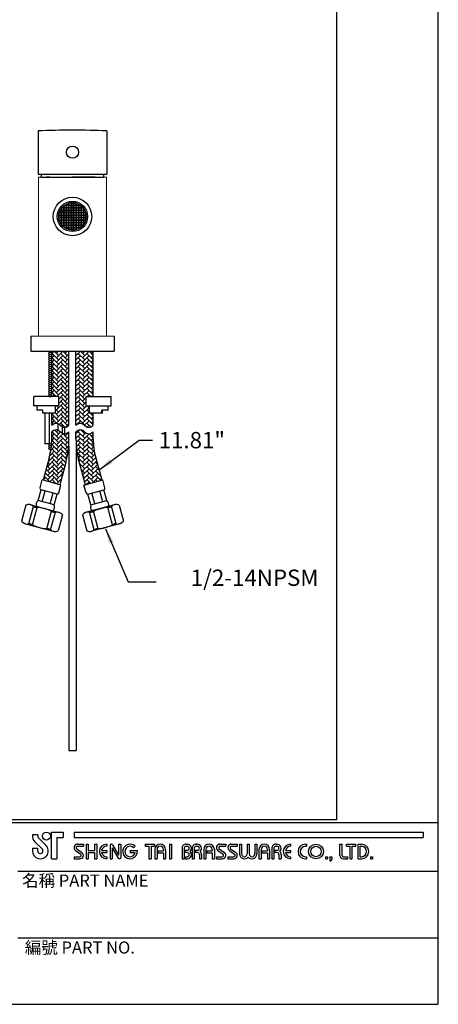
# Model space of a CAD drawing. Units: millimetres. Extents: x 875 to 2167, y 1161 to 1900.
# Drawn here: x 2090 to 2159, y 1323 to 1485 of the extents above; entities that cross this region are included whole.
import ezdxf

# ---------------------------------------------------------------- set-up
doc = ezdxf.new("R2010")
doc.units = ezdxf.units.MM
for name, color, linetype in [('A1', 2, 'Continuous'), ('A5', 136, 'Continuous'), ('DIM', 6, 'Continuous')]:
    doc.layers.add(name, color=color, linetype=linetype)
doc.layers.add('圖紙邊界', color=1, linetype='Continuous', plot=False)
doc.styles.add('CHINA', font='simplex.shx', dxfattribs={"bigfont": 'chineset.shx'})
doc.styles.add('勝泰-2.7', font='simplex.shx', dxfattribs={"height": 2.7, "bigfont": 'chineset.shx'})
doc.dimstyles.new('正常', dxfattribs={"dimtxt": 2.7, "dimasz": 2.5, "dimexe": 1.25, "dimexo": 0.625, "dimgap": 1, "dimtad": 1, "dimdsep": 46, "dimtxsty": '勝泰-2.7', "dimcen": 2.5, "dimadec": 1, "dimazin": 0, "dimtfac": 1, "dimtmove": 0, "dimatfit": 3, "dimfxl": 0, "dimarcsym": 0})

msp = doc.modelspace()

# ---------------------------------------------------------------- hatches: boundary and pattern name
h = msp.add_hatch()
h.set_pattern_fill('AR-HBONE', color=256, scale=0.005, style=0)
h.set_pattern_definition([(45, (2141.7475, 2237.49046), (7e-17, 0.7184205), [1.524, -0.508]), (135, (2142.1067, 2237.84967), (7e-17, 0.7184205), [1.524, -0.508])])
edge = h.paths.add_edge_path()
edge.add_line((2101.838, 1430.343), (2098.992, 1430.343))
edge.add_line((2098.992, 1430.343), (2098.992, 1418.115))
edge.add_spline(control_points=[(2098.992, 1418.115), (2099.192, 1418.311), (2100.017, 1418.805), (2100.838, 1417.414), (2101.622, 1417.945), (2101.838, 1418.115)], knot_values=[0, 0, 0, 0, 1.1200258, 3.1357851, 4.2376065, 4.2376065, 4.2376065, 4.2376065], degree=3, periodic=0)
edge.add_line((2101.838, 1418.115), (2101.838, 1420.093))
edge.add_line((2101.838, 1420.093), (2101.19, 1420.093))
edge.add_spline(control_points=[(2101.19, 1420.093), (2101.19, 1421.343)], knot_values=[0.4444444, 0.4444444, 1, 1], degree=1, periodic=0)
edge.add_line((2101.19, 1421.343), (2100.69, 1421.343))
edge.add_line((2100.69, 1421.343), (2100.69, 1422.843))
edge.add_line((2100.69, 1422.843), (2101.838, 1422.843))
edge.add_line((2101.838, 1422.843), (2101.838, 1430.343))
edge = h.paths.add_edge_path()
edge.add_line((2101.838, 1415.876), (2101.838, 1417.052))
edge.add_spline(control_points=[(2101.838, 1417.052), (2101.622, 1416.882), (2100.838, 1416.35), (2100.017, 1417.742), (2099.192, 1417.248), (2098.992, 1417.052)], knot_values=[0, 0, 0, 0, 1.1018214, 3.1175807, 4.2376065, 4.2376065, 4.2376065, 4.2376065], degree=3, periodic=0)
edge.add_line((2098.992, 1417.052), (2098.992, 1415.876))
edge.add_arc((2113.992, 1415.876), 15, 180, 195)
edge.add_line((2099.503, 1411.994), (2100.492, 1408.303))
edge.add_line((2100.492, 1408.303), (2103.241, 1409.04))
edge.add_line((2103.241, 1409.04), (2102.252, 1412.731))
edge.add_arc((2113.992, 1415.876), 12.154, 180, 195, ccw=False)
edge = h.paths.add_edge_path()
edge.add_line((2096.14, 1421.343), (2095.64, 1421.343))
edge.add_spline(control_points=[(2095.64, 1421.343), (2095.64, 1420.093)], knot_values=[0, 0, 0.5555556, 0.5555556], degree=1, periodic=0)
edge.add_line((2095.64, 1420.093), (2094.992, 1420.093))
edge.add_line((2094.992, 1420.093), (2094.992, 1418.115))
edge.add_spline(control_points=[(2094.992, 1418.115), (2095.192, 1418.311), (2096.017, 1418.805), (2096.838, 1417.414), (2097.622, 1417.945), (2097.838, 1418.115)], knot_values=[0, 0, 0, 0, 1.1200258, 3.1357851, 4.2376065, 4.2376065, 4.2376065, 4.2376065], degree=3, periodic=0)
edge.add_line((2097.838, 1418.115), (2097.838, 1430.343))
edge.add_line((2097.838, 1430.343), (2094.992, 1430.343))
edge.add_line((2094.992, 1430.343), (2094.992, 1422.843))
edge.add_line((2094.992, 1422.843), (2096.14, 1422.843))
edge.add_line((2096.14, 1422.843), (2096.14, 1421.343))
edge = h.paths.add_edge_path()
edge.add_line((2094.578, 1412.731), (2093.589, 1409.04))
edge.add_line((2093.589, 1409.04), (2096.338, 1408.303))
edge.add_line((2096.338, 1408.303), (2097.327, 1411.994))
edge.add_arc((2082.838, 1415.876), 15, 345, 360)
edge.add_line((2097.838, 1415.876), (2097.838, 1417.052))
edge.add_spline(control_points=[(2097.838, 1417.052), (2097.622, 1416.882), (2096.838, 1416.35), (2096.017, 1417.742), (2095.192, 1417.248), (2094.992, 1417.052)], knot_values=[0, 0, 0, 0, 1.1018214, 3.1175807, 4.2376065, 4.2376065, 4.2376065, 4.2376065], degree=3, periodic=0)
edge.add_line((2094.992, 1417.052), (2094.992, 1415.876))
edge.add_arc((2082.838, 1415.876), 12.154, -15, 0, ccw=False)
at = {"layer": 'A1', "ltscale": 10}
h = msp.add_hatch(color=256, dxfattribs=at)
h.paths.add_polyline_path([(2098.231, 1452.409), (2098.599, 1452.409), (2098.599, 1452.778), (2098.231, 1452.778)])
h.paths.add_polyline_path([(2099.458, 1452.409), (2099.826, 1452.409), (2099.826, 1452.778), (2099.458, 1452.778)])
h.paths.add_polyline_path([(2098.231, 1453.637), (2098.599, 1453.637), (2098.599, 1454.005), (2098.231, 1454.005)])
h.paths.add_polyline_path([(2097.004, 1452.409), (2097.372, 1452.409), (2097.372, 1452.778), (2097.004, 1452.778)])
h.paths.add_polyline_path([(2098.231, 1451.182), (2098.599, 1451.182), (2098.599, 1451.55), (2098.231, 1451.55)])

# ---------------------------------------------------------------- linework, layer by layer
at = {"layer": 'A1'}
for p, q in [((2092.728, 1466.716), (2092.728, 1459.593)), ((2104.103, 1466.716), (2104.103, 1459.593)), ((2092.728, 1459.593), (2104.103, 1459.593)), ((2094.992, 1422.843), (2094.992, 1430.343)), ((2097.838, 1418.115), (2097.838, 1430.343)), ((2098.992, 1418.115), (2098.992, 1430.343)), ((2094.475, 1426.668), (2094.64, 1426.833)), ((2094.64, 1426.503), (2094.475, 1426.668)), ((2094.475, 1426.338), (2094.64, 1426.503)), ((2094.64, 1426.173), (2094.475, 1426.338)), ((2094.475, 1426.008), (2094.64, 1426.173)), ((2094.64, 1425.843), (2094.475, 1426.008)), ((2094.475, 1425.678), (2094.64, 1425.843)), ((2094.64, 1426.503), (2094.992, 1426.503)), ((2094.64, 1426.173), (2094.992, 1426.173)), ((2094.64, 1425.843), (2094.992, 1425.843)), ((2094.64, 1425.513), (2094.475, 1425.678)), ((2094.475, 1425.348), (2094.64, 1425.513)), ((2094.64, 1425.183), (2094.475, 1425.348)), ((2094.475, 1425.018), (2094.64, 1425.183)), ((2094.64, 1424.853), (2094.475, 1425.018)), ((2094.475, 1424.688), (2094.64, 1424.853)), ((2094.64, 1424.523), (2094.475, 1424.688)), ((2094.475, 1424.358), (2094.64, 1424.523)), ((2094.64, 1424.193), (2094.475, 1424.358)), ((2094.64, 1425.513), (2094.992, 1425.513)), ((2094.64, 1425.183), (2094.992, 1425.183)), ((2094.64, 1424.853), (2094.992, 1424.853)), ((2094.64, 1424.523), (2094.992, 1424.523)), ((2092.04, 1421.343), (2092.04, 1422.843)), ((2096.14, 1422.843), (2092.04, 1422.843)), ((2094.475, 1424.028), (2094.64, 1424.193)), ((2094.64, 1423.863), (2094.475, 1424.028)), ((2094.475, 1423.698), (2094.64, 1423.863)), ((2094.64, 1423.533), (2094.475, 1423.698)), ((2094.475, 1423.368), (2094.64, 1423.533)), ((2094.64, 1423.203), (2094.475, 1423.368)), ((2094.475, 1423.038), (2094.64, 1423.203)), ((2094.64, 1422.873), (2094.475, 1423.038)), ((2094.61, 1422.843), (2094.64, 1422.873)), ((2094.64, 1424.193), (2094.992, 1424.193)), ((2094.64, 1423.863), (2094.992, 1423.863)), ((2094.64, 1423.533), (2094.992, 1423.533)), ((2094.64, 1423.203), (2094.992, 1423.203)), ((2094.64, 1422.873), (2094.992, 1422.873)), ((2096.14, 1421.343), (2096.14, 1422.843)), ((2100.69, 1421.343), (2100.69, 1422.843)), ((2100.69, 1422.843), (2104.79, 1422.843)), ((2104.79, 1421.343), (2104.79, 1422.843)), ((2096.14, 1421.343), (2092.04, 1421.343)), ((2100.69, 1421.343), (2104.79, 1421.343)), ((2093.548, 1420.593), (2092.54, 1420.593)), ((2095.64, 1420.093), (2093.475, 1420.093)), ((2093.548, 1420.093), (2093.548, 1420.593)), ((2093.825, 1420.093), (2093.825, 1415.093)), ((2094.543, 1420.093), (2094.543, 1415.093)), ((2094.992, 1418.115), (2094.992, 1420.093)), ((2103.355, 1420.093), (2101.19, 1420.093)), ((2101.838, 1418.115), (2101.838, 1420.093)), ((2104.29, 1420.593), (2103.282, 1420.593)), ((2103.282, 1420.093), (2103.282, 1420.593)), ((2095.986, 1418.407), (2095.986, 1417.344)), ((2096.708, 1417.902), (2096.708, 1416.838)), ((2094.992, 1415.876), (2094.992, 1417.052)), ((2097.838, 1415.876), (2097.838, 1417.052)), ((2098.992, 1415.876), (2098.992, 1417.052)), ((2101.838, 1415.876), (2101.838, 1417.052)), ((2093.821, 1415.093), (2094.967, 1415.093)), ((2094.475, 1414.928), (2094.64, 1415.093)), ((2094.64, 1414.763), (2094.475, 1414.928)), ((2094.475, 1414.598), (2094.64, 1414.763)), ((2094.64, 1414.433), (2094.475, 1414.598)), ((2094.64, 1414.763), (2094.941, 1414.763)), ((2094.475, 1414.268), (2094.64, 1414.433)), ((2094.64, 1414.103), (2094.475, 1414.268)), ((2094.64, 1414.433), (2094.906, 1414.433)), ((2094.64, 1414.103), (2094.862, 1414.103)), ((2094.578, 1412.731), (2093.589, 1409.04)), ((2097.327, 1411.994), (2096.338, 1408.303)), ((2099.503, 1411.994), (2100.492, 1408.303)), ((2102.252, 1412.731), (2103.241, 1409.04)), ((2093.057, 1407.773), (2093.41, 1409.088)), ((2096.517, 1408.255), (2093.41, 1409.088)), ((2096.165, 1406.94), (2096.517, 1408.255)), ((2100.313, 1408.255), (2103.421, 1409.088)), ((2100.665, 1406.94), (2100.313, 1408.255)), ((2103.773, 1407.773), (2103.421, 1409.088)), ((2092.752, 1405.677), (2093.232, 1407.47)), ((2095.862, 1406.765), (2093.232, 1407.47)), ((2093.409, 1405.501), (2093.89, 1407.294)), ((2094.724, 1405.149), (2095.205, 1406.942)), ((2095.382, 1404.972), (2095.862, 1406.765)), ((2100.968, 1406.765), (2103.598, 1407.47)), ((2101.449, 1404.972), (2100.968, 1406.765)), ((2102.106, 1405.149), (2101.626, 1406.942)), ((2103.421, 1405.501), (2102.94, 1407.294)), ((2104.078, 1405.677), (2103.598, 1407.47)), ((2090.727, 1404.936), (2090.016, 1402.279)), ((2091.186, 1401.827), (2091.967, 1404.742)), ((2091.5, 1404.988), (2096.121, 1403.749)), ((2095.125, 1404.016), (2092.496, 1404.721)), ((2095.382, 1404.972), (2092.752, 1405.677)), ((2105.331, 1404.988), (2100.709, 1403.749)), ((2101.449, 1404.972), (2104.078, 1405.677)), ((2101.705, 1404.016), (2104.334, 1404.721)), ((2105.644, 1401.827), (2104.863, 1404.742)), ((2106.103, 1404.936), (2106.815, 1402.279)), ((2091.821, 1401.676), (2092.593, 1404.555)), ((2094.187, 1401.042), (2094.959, 1403.921)), ((2094.813, 1400.856), (2095.594, 1403.77)), ((2096.764, 1403.318), (2096.053, 1400.662)), ((2100.066, 1403.318), (2100.778, 1400.662)), ((2102.017, 1400.856), (2101.236, 1403.77)), ((2102.643, 1401.042), (2101.871, 1403.921)), ((2105.009, 1401.676), (2104.237, 1404.555)), ((2090.658, 1401.848), (2095.28, 1400.61)), ((2106.172, 1401.848), (2101.55, 1400.61))]:
    msp.add_line(p, q, dxfattribs=at)
at = {"layer": 'A1', "linetype": 'Continuous', "lineweight": 15}
for p, q in [((2092.79, 1432.843), (2092.79, 1459.093)), ((2092.79, 1459.093), (2104.04, 1459.093)), ((2104.04, 1432.843), (2104.04, 1459.093)), ((2105.29, 1432.843), (2091.54, 1432.843))]:
    msp.add_line(p, q, dxfattribs=at)
at = {"layer": 'A1', "linetype": 'Continuous', "ltscale": 10}
msp.add_line((2093.215, 1459.093), (2103.615, 1459.093), dxfattribs=at)
at = {"layer": 'A1', "ltscale": 10}
for p, q in [((2094.665, 1459.093), (2094.103, 1459.093)), ((2094.665, 1459.093), (2098.415, 1459.093)), ((2102.165, 1459.093), (2098.415, 1459.093)), ((2102.165, 1459.093), (2102.728, 1459.093)), ((2097.79, 1414.676), (2097.79, 1364.397)), ((2099.04, 1414.676), (2099.04, 1364.397)), ((2097.79, 1364.397), (2099.04, 1364.397))]:
    msp.add_line(p, q, dxfattribs=at)
at = {"layer": 'A1', "ltscale": 2}
for p, q in [((2091.54, 1432.843), (2091.54, 1430.343)), ((2105.29, 1432.843), (2105.29, 1430.343)), ((2091.54, 1430.343), (2105.29, 1430.343))]:
    msp.add_line(p, q, dxfattribs=at)
at = {"layer": 'A1', "ltscale": 0.2}
for p, q in [((2094.475, 1430.298), (2094.52, 1430.343)), ((2094.64, 1430.133), (2094.475, 1430.298)), ((2094.475, 1429.968), (2094.64, 1430.133)), ((2094.64, 1429.803), (2094.475, 1429.968)), ((2094.475, 1429.638), (2094.64, 1429.803)), ((2094.64, 1429.473), (2094.475, 1429.638)), ((2094.475, 1429.308), (2094.64, 1429.473)), ((2094.64, 1429.143), (2094.475, 1429.308)), ((2094.475, 1428.978), (2094.64, 1429.143)), ((2094.64, 1430.133), (2094.992, 1430.133)), ((2094.64, 1429.803), (2094.992, 1429.803)), ((2094.64, 1429.473), (2094.992, 1429.473)), ((2094.64, 1429.143), (2094.992, 1429.143)), ((2101.838, 1422.843), (2101.838, 1430.343)), ((2094.64, 1428.813), (2094.475, 1428.978)), ((2094.475, 1428.648), (2094.64, 1428.813)), ((2094.64, 1428.483), (2094.475, 1428.648)), ((2094.475, 1428.318), (2094.64, 1428.483)), ((2094.64, 1428.153), (2094.475, 1428.318)), ((2094.475, 1427.988), (2094.64, 1428.153)), ((2094.64, 1427.823), (2094.475, 1427.988)), ((2094.475, 1427.658), (2094.64, 1427.823)), ((2094.64, 1427.493), (2094.475, 1427.658)), ((2094.475, 1427.328), (2094.64, 1427.493)), ((2094.64, 1428.813), (2094.992, 1428.813)), ((2094.64, 1428.483), (2094.992, 1428.483)), ((2094.64, 1428.153), (2094.992, 1428.153)), ((2094.64, 1427.823), (2094.992, 1427.823)), ((2094.64, 1427.493), (2094.992, 1427.493)), ((2094.64, 1427.163), (2094.475, 1427.328)), ((2094.475, 1426.998), (2094.64, 1427.163)), ((2094.64, 1426.833), (2094.475, 1426.998)), ((2094.64, 1427.163), (2094.992, 1427.163)), ((2094.64, 1426.833), (2094.992, 1426.833)), ((2097.133, 1416.701), (2097.133, 1417.764))]:
    msp.add_line(p, q, dxfattribs=at)
at = {"layer": 'A1', "ltscale": 10}
for points in [[(2096.371, 1453.596), (2096.554, 1453.596), (2096.554, 1453.228), (2096.229, 1453.228)], [(2096.554, 1453.904), (2096.554, 1453.637), (2096.392, 1453.637)], [(2096.629, 1454.005), (2096.963, 1454.005), (2096.963, 1453.637), (2096.595, 1453.637), (2096.595, 1453.96)], [(2096.963, 1454.346), (2096.963, 1454.046), (2096.662, 1454.046)], [(2097.048, 1454.414), (2097.372, 1454.414), (2097.372, 1454.046), (2097.004, 1454.046), (2097.004, 1454.38)], [(2097.372, 1454.617), (2097.372, 1454.455), (2097.104, 1454.455)], [(2097.781, 1454.78), (2097.781, 1454.455), (2097.413, 1454.455), (2097.413, 1454.637)], [(2097.955, 1454.823), (2098.19, 1454.823), (2098.19, 1454.455), (2097.822, 1454.455), (2097.822, 1454.791)], [(2098.875, 1454.823), (2098.64, 1454.823), (2098.64, 1454.455), (2099.008, 1454.455), (2099.008, 1454.791)], [(2099.049, 1454.78), (2099.049, 1454.455), (2099.417, 1454.455), (2099.417, 1454.637)], [(2099.458, 1454.617), (2099.458, 1454.455), (2099.726, 1454.455)], [(2099.782, 1454.414), (2099.458, 1454.414), (2099.458, 1454.046), (2099.826, 1454.046), (2099.826, 1454.38)], [(2099.867, 1454.346), (2099.867, 1454.046), (2100.168, 1454.046)], [(2100.201, 1454.005), (2099.867, 1454.005), (2099.867, 1453.637), (2100.236, 1453.637), (2100.236, 1453.96)], [(2100.276, 1453.904), (2100.276, 1453.637), (2100.438, 1453.637)], [(2100.459, 1453.596), (2100.276, 1453.596), (2100.276, 1453.228), (2100.601, 1453.228)], [(2096.217, 1453.187), (2096.554, 1453.187), (2096.554, 1452.818), (2096.186, 1452.818), (2096.186, 1453.053)], [(2096.186, 1452.134), (2096.186, 1452.368), (2096.554, 1452.368), (2096.554, 1452), (2096.217, 1452)], [(2096.229, 1451.959), (2096.554, 1451.959), (2096.554, 1451.591), (2096.371, 1451.591)], [(2100.613, 1453.187), (2100.276, 1453.187), (2100.276, 1452.818), (2100.645, 1452.818), (2100.645, 1453.053)], [(2100.645, 1452.134), (2100.645, 1452.368), (2100.276, 1452.368), (2100.276, 1452), (2100.613, 1452)], [(2100.601, 1451.959), (2100.276, 1451.959), (2100.276, 1451.591), (2100.459, 1451.591)], [(2096.392, 1451.55), (2096.554, 1451.55), (2096.554, 1451.283)], [(2096.595, 1451.227), (2096.595, 1451.55), (2096.963, 1451.55), (2096.963, 1451.182), (2096.629, 1451.182)], [(2096.662, 1451.141), (2096.963, 1451.141), (2096.963, 1450.84)], [(2097.004, 1450.807), (2097.004, 1451.141), (2097.372, 1451.141), (2097.372, 1450.773), (2097.048, 1450.773)], [(2097.104, 1450.732), (2097.372, 1450.732), (2097.372, 1450.57)], [(2097.413, 1450.549), (2097.413, 1450.732), (2097.781, 1450.732), (2097.781, 1450.407)], [(2097.822, 1450.396), (2097.822, 1450.732), (2098.19, 1450.732), (2098.19, 1450.364), (2097.955, 1450.364)], [(2099.008, 1450.396), (2099.008, 1450.732), (2098.64, 1450.732), (2098.64, 1450.364), (2098.875, 1450.364)], [(2099.417, 1450.549), (2099.417, 1450.732), (2099.049, 1450.732), (2099.049, 1450.407)], [(2099.826, 1450.807), (2099.826, 1451.141), (2099.458, 1451.141), (2099.458, 1450.773), (2099.782, 1450.773)], [(2099.726, 1450.732), (2099.458, 1450.732), (2099.458, 1450.57)], [(2100.236, 1451.227), (2100.236, 1451.55), (2099.867, 1451.55), (2099.867, 1451.182), (2100.201, 1451.182)], [(2100.168, 1451.141), (2099.867, 1451.141), (2099.867, 1450.84)], [(2100.438, 1451.55), (2100.276, 1451.55), (2100.276, 1451.283)]]:
    msp.add_lwpolyline(points, dxfattribs=at)
for points in [[(2096.963, 1453.228), (2096.595, 1453.228), (2096.595, 1453.596), (2096.963, 1453.596)], [(2097.372, 1453.637), (2097.004, 1453.637), (2097.004, 1454.005), (2097.372, 1454.005)], [(2097.372, 1453.228), (2097.004, 1453.228), (2097.004, 1453.596), (2097.372, 1453.596)], [(2097.781, 1454.046), (2097.413, 1454.046), (2097.413, 1454.414), (2097.781, 1454.414)], [(2097.781, 1453.637), (2097.413, 1453.637), (2097.413, 1454.005), (2097.781, 1454.005)], [(2097.781, 1453.228), (2097.413, 1453.228), (2097.413, 1453.596), (2097.781, 1453.596)], [(2098.19, 1454.046), (2097.822, 1454.046), (2097.822, 1454.414), (2098.19, 1454.414)], [(2098.19, 1453.637), (2097.822, 1453.637), (2097.822, 1454.005), (2098.19, 1454.005)], [(2098.19, 1453.228), (2097.822, 1453.228), (2097.822, 1453.596), (2098.19, 1453.596)], [(2098.231, 1454.455), (2098.599, 1454.455), (2098.599, 1454.823), (2098.231, 1454.823)], [(2098.231, 1454.046), (2098.599, 1454.046), (2098.599, 1454.414), (2098.231, 1454.414)], [(2098.231, 1453.637), (2098.599, 1453.637), (2098.599, 1454.005), (2098.231, 1454.005)], [(2098.231, 1453.228), (2098.599, 1453.228), (2098.599, 1453.596), (2098.231, 1453.596)], [(2098.64, 1454.046), (2099.008, 1454.046), (2099.008, 1454.414), (2098.64, 1454.414)], [(2098.64, 1453.637), (2099.008, 1453.637), (2099.008, 1454.005), (2098.64, 1454.005)], [(2098.64, 1453.228), (2099.008, 1453.228), (2099.008, 1453.596), (2098.64, 1453.596)], [(2099.049, 1454.046), (2099.417, 1454.046), (2099.417, 1454.414), (2099.049, 1454.414)], [(2099.049, 1453.637), (2099.417, 1453.637), (2099.417, 1454.005), (2099.049, 1454.005)], [(2099.049, 1453.228), (2099.417, 1453.228), (2099.417, 1453.596), (2099.049, 1453.596)], [(2099.458, 1453.637), (2099.826, 1453.637), (2099.826, 1454.005), (2099.458, 1454.005)], [(2099.458, 1453.228), (2099.826, 1453.228), (2099.826, 1453.596), (2099.458, 1453.596)], [(2099.867, 1453.228), (2100.236, 1453.228), (2100.236, 1453.596), (2099.867, 1453.596)], [(2096.554, 1452.409), (2096.186, 1452.409), (2096.186, 1452.778), (2096.554, 1452.778)], [(2096.963, 1452.818), (2096.595, 1452.818), (2096.595, 1453.187), (2096.963, 1453.187)], [(2096.963, 1452.409), (2096.595, 1452.409), (2096.595, 1452.778), (2096.963, 1452.778)], [(2096.963, 1452), (2096.595, 1452), (2096.595, 1452.368), (2096.963, 1452.368)], [(2096.963, 1451.591), (2096.595, 1451.591), (2096.595, 1451.959), (2096.963, 1451.959)], [(2097.372, 1452.818), (2097.004, 1452.818), (2097.004, 1453.187), (2097.372, 1453.187)], [(2097.372, 1452.409), (2097.004, 1452.409), (2097.004, 1452.778), (2097.372, 1452.778)], [(2097.372, 1452), (2097.004, 1452), (2097.004, 1452.368), (2097.372, 1452.368)], [(2097.372, 1451.591), (2097.004, 1451.591), (2097.004, 1451.959), (2097.372, 1451.959)], [(2097.781, 1452.818), (2097.413, 1452.818), (2097.413, 1453.187), (2097.781, 1453.187)], [(2097.781, 1452.409), (2097.413, 1452.409), (2097.413, 1452.778), (2097.781, 1452.778)], [(2097.781, 1452), (2097.413, 1452), (2097.413, 1452.368), (2097.781, 1452.368)], [(2097.781, 1451.591), (2097.413, 1451.591), (2097.413, 1451.959), (2097.781, 1451.959)], [(2098.19, 1452.818), (2097.822, 1452.818), (2097.822, 1453.187), (2098.19, 1453.187)], [(2098.19, 1452.409), (2097.822, 1452.409), (2097.822, 1452.778), (2098.19, 1452.778)], [(2098.19, 1452), (2097.822, 1452), (2097.822, 1452.368), (2098.19, 1452.368)], [(2098.19, 1451.591), (2097.822, 1451.591), (2097.822, 1451.959), (2098.19, 1451.959)], [(2098.231, 1452.818), (2098.599, 1452.818), (2098.599, 1453.187), (2098.231, 1453.187)], [(2098.231, 1452.409), (2098.599, 1452.409), (2098.599, 1452.778), (2098.231, 1452.778)], [(2098.231, 1452), (2098.599, 1452), (2098.599, 1452.368), (2098.231, 1452.368)], [(2098.231, 1451.591), (2098.599, 1451.591), (2098.599, 1451.959), (2098.231, 1451.959)], [(2098.64, 1452.818), (2099.008, 1452.818), (2099.008, 1453.187), (2098.64, 1453.187)], [(2098.64, 1452.409), (2099.008, 1452.409), (2099.008, 1452.778), (2098.64, 1452.778)], [(2098.64, 1452), (2099.008, 1452), (2099.008, 1452.368), (2098.64, 1452.368)], [(2098.64, 1451.591), (2099.008, 1451.591), (2099.008, 1451.959), (2098.64, 1451.959)], [(2099.049, 1452.818), (2099.417, 1452.818), (2099.417, 1453.187), (2099.049, 1453.187)], [(2099.049, 1452.409), (2099.417, 1452.409), (2099.417, 1452.778), (2099.049, 1452.778)], [(2099.049, 1452), (2099.417, 1452), (2099.417, 1452.368), (2099.049, 1452.368)], [(2099.049, 1451.591), (2099.417, 1451.591), (2099.417, 1451.959), (2099.049, 1451.959)], [(2099.458, 1452.818), (2099.826, 1452.818), (2099.826, 1453.187), (2099.458, 1453.187)], [(2099.458, 1452.409), (2099.826, 1452.409), (2099.826, 1452.778), (2099.458, 1452.778)], [(2099.458, 1452), (2099.826, 1452), (2099.826, 1452.368), (2099.458, 1452.368)], [(2099.458, 1451.591), (2099.826, 1451.591), (2099.826, 1451.959), (2099.458, 1451.959)], [(2099.867, 1452.818), (2100.236, 1452.818), (2100.236, 1453.187), (2099.867, 1453.187)], [(2099.867, 1452.409), (2100.236, 1452.409), (2100.236, 1452.778), (2099.867, 1452.778)], [(2099.867, 1452), (2100.236, 1452), (2100.236, 1452.368), (2099.867, 1452.368)], [(2099.867, 1451.591), (2100.236, 1451.591), (2100.236, 1451.959), (2099.867, 1451.959)], [(2100.276, 1452.409), (2100.645, 1452.409), (2100.645, 1452.778), (2100.276, 1452.778)], [(2097.372, 1451.182), (2097.004, 1451.182), (2097.004, 1451.55), (2097.372, 1451.55)], [(2097.781, 1451.182), (2097.413, 1451.182), (2097.413, 1451.55), (2097.781, 1451.55)], [(2097.781, 1450.773), (2097.413, 1450.773), (2097.413, 1451.141), (2097.781, 1451.141)], [(2098.19, 1451.182), (2097.822, 1451.182), (2097.822, 1451.55), (2098.19, 1451.55)], [(2098.19, 1450.773), (2097.822, 1450.773), (2097.822, 1451.141), (2098.19, 1451.141)], [(2098.231, 1451.182), (2098.599, 1451.182), (2098.599, 1451.55), (2098.231, 1451.55)], [(2098.231, 1450.773), (2098.599, 1450.773), (2098.599, 1451.141), (2098.231, 1451.141)], [(2098.231, 1450.364), (2098.599, 1450.364), (2098.599, 1450.732), (2098.231, 1450.732)], [(2098.64, 1451.182), (2099.008, 1451.182), (2099.008, 1451.55), (2098.64, 1451.55)], [(2098.64, 1450.773), (2099.008, 1450.773), (2099.008, 1451.141), (2098.64, 1451.141)], [(2099.049, 1451.182), (2099.417, 1451.182), (2099.417, 1451.55), (2099.049, 1451.55)], [(2099.049, 1450.773), (2099.417, 1450.773), (2099.417, 1451.141), (2099.049, 1451.141)], [(2099.458, 1451.182), (2099.826, 1451.182), (2099.826, 1451.55), (2099.458, 1451.55)]]:
    msp.add_lwpolyline(points, close=True, dxfattribs=at)
for centre, radius in [((2098.415, 1463.218), 1), ((2098.415, 1452.593), 3.175)]:
    msp.add_circle(centre, radius, dxfattribs=at)
at = {"layer": 'A1', "color": 2}
for radius in [2.501, 2.276]:
    msp.add_circle((2098.415, 1452.593), radius, dxfattribs=at)
at = {"layer": 'A1'}
for centre, radius, start, end in [((2098.415, 1341.845), 125, 87.39214, 92.60786), ((2082.838, 1415.876), 12.154, 345, 0), ((2082.838, 1415.876), 15, 345, 0), ((2113.992, 1415.876), 15, 180, 195), ((2113.992, 1415.876), 12.154, 180, 195), ((2093.296, 1407.709), 0.248, 165, 255), ((2095.926, 1407.004), 0.248, 255, 345), ((2100.904, 1407.004), 0.248, 195, 285), ((2103.534, 1407.709), 0.248, 285, 15), ((2091.189, 1403.83), 1.198, 49.40556, 112.68641), ((2092.457, 1405.31), 0.75, 229.40556, 269.05561), ((2093.172, 1405.052), 0.753, 123.88791, 206.11209), ((2094.706, 1404.641), 0.753, 303.88791, 26.11209), ((2102.124, 1404.641), 0.753, 153.88791, 236.11209), ((2103.659, 1405.052), 0.753, 333.88791, 56.11209), ((2104.373, 1405.31), 0.75, 270.94439, 310.59444), ((2105.641, 1403.83), 1.198, 67.31359, 130.59444), ((2092.352, 1398.925), 5.635, 60.94439, 89.05561), ((2095.453, 1404.507), 0.75, 240.94439, 280.59444), ((2095.811, 1402.592), 1.198, 37.31359, 100.59444), ((2101.019, 1402.592), 1.198, 79.40556, 142.68641), ((2101.377, 1404.507), 0.75, 259.40556, 299.05561), ((2104.478, 1398.925), 5.635, 90.94439, 119.05561), ((2090.969, 1403.006), 1.198, 217.31359, 280.59444), ((2091.327, 1401.091), 0.75, 60.94439, 100.59444), ((2094.428, 1406.673), 5.635, 240.94439, 269.05561), ((2102.402, 1406.673), 5.635, 270.94439, 299.05561), ((2105.503, 1401.091), 0.75, 79.40556, 119.05561), ((2105.862, 1403.006), 1.198, 259.40556, 322.68641), ((2094.323, 1400.288), 0.75, 49.40556, 89.05561), ((2095.59, 1401.767), 1.198, 229.40556, 292.68641), ((2101.24, 1401.767), 1.198, 247.31359, 310.59444), ((2102.507, 1400.288), 0.75, 90.94439, 130.59444)]:
    msp.add_arc(centre, radius, start, end, dxfattribs=at)
at = {"layer": 'A1', "linetype": 'Continuous', "ltscale": 10}
for centre, start, end in [((2098.173, 1458.443), 166.69591, 172.52351), ((2098.658, 1458.443), 7.47649, 13.30409)]:
    msp.add_arc(centre, 5, start, end, dxfattribs=at)
at = {"layer": 'A1'}
for points in [[(2092.54, 1421.343), (2092.54, 1420.593)], [(2095.64, 1420.093), (2095.64, 1421.343)], [(2101.19, 1421.343), (2101.19, 1420.093)], [(2104.29, 1420.593), (2104.29, 1421.343)], [(2093.475, 1420.593), (2093.475, 1420.093)], [(2103.355, 1420.093), (2103.355, 1420.593)]]:
    msp.add_open_spline(points, degree=1, dxfattribs=at)
at = {"layer": 'A1', "ltscale": 0.2, "start_tangent": (0.7141333, 0.7000098), "end_tangent": (0.7858407, 0.618429)}
for points in [[(2094.992, 1418.115), (2095.754, 1418.47), (2097.09, 1417.764), (2097.838, 1418.115)], [(2098.992, 1418.115), (2099.754, 1418.47), (2101.09, 1417.764), (2101.838, 1418.115)], [(2094.992, 1417.052), (2095.754, 1417.406), (2097.09, 1416.7), (2097.838, 1417.052)], [(2098.992, 1417.052), (2099.754, 1417.406), (2101.09, 1416.7), (2101.838, 1417.052)]]:
    msp.add_spline(points, degree=3, dxfattribs=at)
at = {"layer": 'A5'}
for p, q in [((2158.824, 1322.507), (2158.824, 1587.007)), ((1965.287, 1352.507), (2158.824, 1352.507)), ((2156.336, 1350.937), (2156.336, 1350.055)), ((2089.386, 1344.507), (2158.824, 1344.507)), ((2089.386, 1333.507), (2158.824, 1333.507)), ((1965.287, 1322.507), (2158.824, 1322.507))]:
    msp.add_line(p, q, dxfattribs=at)
at = {"layer": 'A5', "color": 140}
for p, q in [((2092.716, 1350.496), (2091.804, 1350.496)), ((2092.806, 1349.988), (2094.033, 1348.801)), ((2094.965, 1350.937), (2096.906, 1350.937)), ((2094.965, 1346.527), (2094.965, 1350.937)), ((2095.847, 1350.055), (2096.906, 1350.055)), ((2095.847, 1350.055), (2095.847, 1346.527)), ((2096.906, 1350.937), (2096.906, 1350.055)), ((2098.67, 1350.937), (2156.336, 1350.937)), ((2098.67, 1350.937), (2098.67, 1350.055)), ((2098.67, 1350.055), (2156.336, 1350.055)), ((2091.79, 1348.291), (2092.672, 1348.291)), ((2091.79, 1348.291), (2091.79, 1347.784)), ((2092.193, 1349.354), (2093.42, 1348.167)), ((2092.672, 1347.85), (2092.672, 1348.291)), ((2098.903, 1347.918), (2099.771, 1347.278)), ((2099.112, 1348.202), (2099.98, 1347.562)), ((2099.243, 1348.953), (2100.213, 1348.953)), ((2099.243, 1348.6), (2100.213, 1348.6)), ((2100.213, 1348.953), (2100.213, 1348.6)), ((2100.654, 1348.953), (2101.007, 1348.953)), ((2100.654, 1348.953), (2100.654, 1346.527)), ((2101.007, 1348.953), (2101.007, 1347.916)), ((2101.007, 1347.916), (2102.065, 1347.916)), ((2102.065, 1348.953), (2102.418, 1348.953)), ((2102.065, 1348.953), (2102.065, 1347.916)), ((2102.418, 1348.953), (2102.418, 1346.527)), ((2103.23, 1347.916), (2104.072, 1347.916)), ((2104.072, 1348.953), (2104.072, 1348.6)), ((2104.072, 1347.916), (2104.072, 1347.564)), ((2104.623, 1348.732), (2104.623, 1346.527)), ((2104.844, 1348.953), (2104.849, 1348.953)), ((2104.976, 1348.346), (2105.971, 1346.637)), ((2104.976, 1348.346), (2104.976, 1346.527)), ((2105.04, 1348.843), (2106.034, 1347.134)), ((2106.034, 1348.953), (2106.387, 1348.953)), ((2106.034, 1348.953), (2106.034, 1347.134)), ((2106.387, 1348.953), (2106.387, 1346.748)), ((2107.931, 1347.916), (2109.13, 1347.916)), ((2107.931, 1347.916), (2107.931, 1347.564)), ((2108.518, 1348.368), (2108.789, 1348.597)), ((2110.444, 1348.953), (2111.988, 1348.953)), ((2110.444, 1348.953), (2110.444, 1348.6)), ((2110.444, 1348.6), (2111.04, 1348.6)), ((2111.04, 1348.6), (2111.04, 1346.527)), ((2111.392, 1348.6), (2111.988, 1348.6)), ((2111.392, 1348.6), (2111.392, 1346.527)), ((2111.988, 1348.953), (2111.988, 1348.6)), ((2112.024, 1348.071), (2112.024, 1346.527)), ((2112.377, 1348.071), (2112.377, 1346.527)), ((2112.523, 1347.85), (2113.435, 1347.85)), ((2112.523, 1347.85), (2112.523, 1347.497)), ((2113.435, 1348.071), (2113.435, 1347.85)), ((2113.788, 1348.071), (2113.788, 1346.527)), ((2114.413, 1348.953), (2114.766, 1348.953)), ((2114.413, 1348.953), (2114.413, 1346.527)), ((2114.766, 1348.953), (2114.766, 1346.527)), ((2116.506, 1348.295), (2116.506, 1346.527)), ((2116.86, 1348.291), (2116.86, 1346.527)), ((2116.972, 1347.916), (2116.972, 1347.564)), ((2117.356, 1347.916), (2116.972, 1347.916)), ((2117.2, 1348.953), (2117.356, 1348.953)), ((2117.2, 1348.6), (2117.356, 1348.6)), ((2118.184, 1348.295), (2118.184, 1346.527)), ((2118.184, 1348.295), (2118.184, 1346.527)), ((2118.537, 1348.291), (2118.537, 1346.527)), ((2119.034, 1347.916), (2118.649, 1347.916)), ((2118.649, 1347.916), (2118.649, 1347.564)), ((2118.877, 1348.953), (2119.034, 1348.953)), ((2118.877, 1348.6), (2119.034, 1348.6)), ((2120.08, 1348.071), (2120.08, 1346.527)), ((2120.433, 1348.071), (2120.433, 1346.527)), ((2120.579, 1347.85), (2121.491, 1347.85)), ((2120.579, 1347.85), (2120.579, 1347.497)), ((2121.491, 1348.071), (2121.491, 1347.85)), ((2121.844, 1348.071), (2121.844, 1346.527)), ((2122.43, 1347.918), (2123.298, 1347.278)), ((2122.639, 1348.202), (2123.507, 1347.562)), ((2122.77, 1348.953), (2123.74, 1348.953)), ((2122.77, 1348.953), (2123.74, 1348.953)), ((2122.77, 1348.6), (2123.74, 1348.6)), ((2123.74, 1348.953), (2123.74, 1348.6)), ((2124.326, 1347.918), (2125.194, 1347.278)), ((2124.536, 1348.202), (2125.404, 1347.562)), ((2124.667, 1348.953), (2125.637, 1348.953)), ((2124.667, 1348.953), (2125.637, 1348.953)), ((2124.667, 1348.6), (2125.637, 1348.6)), ((2125.637, 1348.953), (2125.637, 1348.6)), ((2125.99, 1348.953), (2126.342, 1348.953)), ((2125.99, 1348.953), (2125.99, 1347.332)), ((2126.342, 1348.953), (2126.342, 1347.332)), ((2127.246, 1348.953), (2127.599, 1348.953)), ((2127.246, 1348.953), (2127.246, 1347.332)), ((2127.599, 1348.953), (2127.599, 1347.332)), ((2128.503, 1348.953), (2128.856, 1348.953)), ((2128.503, 1348.953), (2128.503, 1347.332)), ((2128.856, 1348.953), (2128.856, 1347.332)), ((2129.209, 1348.071), (2129.209, 1346.527)), ((2129.562, 1348.071), (2129.562, 1346.527)), ((2129.708, 1347.85), (2129.708, 1347.497)), ((2129.708, 1347.85), (2130.62, 1347.85)), ((2130.62, 1348.071), (2130.62, 1347.85)), ((2130.973, 1348.071), (2130.973, 1346.527)), ((2131.326, 1348.295), (2131.326, 1346.527)), ((2131.326, 1348.071), (2131.326, 1346.527)), ((2131.679, 1348.291), (2131.679, 1346.527)), ((2131.791, 1347.916), (2131.791, 1347.564)), ((2132.175, 1347.916), (2131.791, 1347.916)), ((2132.019, 1348.953), (2132.175, 1348.953)), ((2132.019, 1348.953), (2132.175, 1348.953)), ((2132.019, 1348.6), (2132.175, 1348.6)), ((2133.593, 1347.916), (2134.435, 1347.916)), ((2134.435, 1348.953), (2134.435, 1348.6)), ((2134.435, 1347.916), (2134.435, 1347.564)), ((2136.882, 1348.953), (2137.063, 1348.953)), ((2136.882, 1348.6), (2137.063, 1348.6)), ((2137.063, 1348.953), (2137.063, 1348.6)), ((2142.575, 1348.953), (2142.928, 1348.953)), ((2142.575, 1347.101), (2142.575, 1348.953)), ((2142.928, 1347.101), (2142.928, 1348.953)), ((2143.678, 1348.6), (2143.678, 1348.953)), ((2143.678, 1348.953), (2145.221, 1348.953)), ((2143.678, 1348.6), (2144.273, 1348.6)), ((2144.273, 1346.527), (2144.273, 1348.6)), ((2144.626, 1348.6), (2145.221, 1348.6)), ((2144.626, 1346.527), (2144.626, 1348.6)), ((2145.221, 1348.6), (2145.221, 1348.953)), ((2145.574, 1348.953), (2146.125, 1348.953)), ((2145.574, 1346.527), (2145.574, 1348.953)), ((2145.927, 1346.88), (2145.927, 1348.6)), ((2145.927, 1348.6), (2146.125, 1348.6)), ((2094.965, 1346.527), (2095.847, 1346.527)), ((2098.67, 1346.88), (2099.64, 1346.88)), ((2098.67, 1346.88), (2098.67, 1346.527)), ((2098.67, 1346.527), (2099.64, 1346.527)), ((2100.654, 1346.527), (2101.007, 1346.527)), ((2101.007, 1347.564), (2102.065, 1347.564)), ((2101.007, 1347.564), (2101.007, 1346.527)), ((2102.065, 1347.564), (2102.065, 1346.527)), ((2102.065, 1346.527), (2102.418, 1346.527)), ((2103.23, 1347.564), (2104.072, 1347.564)), ((2104.072, 1346.88), (2104.072, 1346.527)), ((2104.623, 1346.527), (2104.976, 1346.527)), ((2106.161, 1346.527), (2106.167, 1346.527)), ((2107.931, 1347.564), (2108.772, 1347.564)), ((2111.04, 1346.527), (2111.392, 1346.527)), ((2112.024, 1346.527), (2112.377, 1346.527)), ((2112.523, 1347.497), (2113.435, 1347.497)), ((2113.435, 1347.497), (2113.435, 1346.527)), ((2113.435, 1346.527), (2113.788, 1346.527)), ((2114.413, 1346.527), (2114.766, 1346.527)), ((2116.506, 1346.527), (2116.86, 1346.527)), ((2117.356, 1347.564), (2116.972, 1347.564)), ((2116.972, 1346.88), (2116.972, 1346.527)), ((2116.972, 1346.88), (2117.388, 1346.88)), ((2116.972, 1346.527), (2117.356, 1346.527)), ((2118.184, 1346.527), (2118.537, 1346.527)), ((2118.184, 1346.527), (2118.537, 1346.527)), ((2119.034, 1347.564), (2118.649, 1347.564)), ((2119.375, 1347.222), (2119.375, 1346.527)), ((2119.375, 1346.527), (2119.727, 1346.527)), ((2119.727, 1347.255), (2119.727, 1346.527)), ((2120.08, 1346.527), (2120.433, 1346.527)), ((2120.08, 1346.527), (2120.433, 1346.527)), ((2120.579, 1347.497), (2121.491, 1347.497)), ((2121.491, 1347.497), (2121.491, 1346.527)), ((2121.491, 1346.527), (2121.844, 1346.527)), ((2121.491, 1346.527), (2121.844, 1346.527)), ((2122.197, 1346.88), (2122.197, 1346.527)), ((2122.197, 1346.88), (2123.167, 1346.88)), ((2122.197, 1346.527), (2123.167, 1346.527)), ((2122.197, 1346.527), (2123.167, 1346.527)), ((2124.093, 1346.88), (2125.063, 1346.88)), ((2124.093, 1346.88), (2124.093, 1346.527)), ((2124.093, 1346.527), (2125.063, 1346.527)), ((2124.093, 1346.527), (2125.063, 1346.527)), ((2129.209, 1346.527), (2129.562, 1346.527)), ((2129.209, 1346.527), (2129.562, 1346.527)), ((2129.708, 1347.497), (2130.62, 1347.497)), ((2130.62, 1347.497), (2130.62, 1346.527)), ((2130.62, 1346.527), (2130.973, 1346.527)), ((2130.62, 1346.527), (2130.973, 1346.527)), ((2131.326, 1346.527), (2131.679, 1346.527)), ((2131.326, 1346.527), (2131.679, 1346.527)), ((2131.326, 1346.527), (2131.679, 1346.527)), ((2132.175, 1347.564), (2131.791, 1347.564)), ((2132.517, 1347.222), (2132.517, 1346.527)), ((2132.517, 1346.527), (2132.869, 1346.527)), ((2132.869, 1347.255), (2132.869, 1346.527)), ((2133.593, 1347.564), (2134.435, 1347.564)), ((2134.435, 1346.88), (2134.435, 1346.527)), ((2136.882, 1346.88), (2137.063, 1346.88)), ((2136.882, 1346.527), (2137.063, 1346.527)), ((2137.063, 1346.88), (2137.063, 1346.527)), ((2140.194, 1346.88), (2140.194, 1346.527)), ((2140.194, 1346.88), (2140.546, 1346.88)), ((2140.194, 1346.527), (2140.546, 1346.527)), ((2140.546, 1346.88), (2140.546, 1346.527)), ((2140.899, 1346.527), (2140.887, 1346.219)), ((2140.887, 1346.219), (2141.124, 1346.219)), ((2140.899, 1346.88), (2141.252, 1346.88)), ((2140.899, 1346.88), (2140.899, 1346.527)), ((2141.252, 1346.527), (2141.124, 1346.219)), ((2141.252, 1346.88), (2141.252, 1346.527)), ((2143.148, 1346.88), (2143.898, 1346.88)), ((2143.148, 1346.527), (2143.898, 1346.527)), ((2143.898, 1346.527), (2143.898, 1346.88)), ((2144.273, 1346.527), (2144.626, 1346.527)), ((2145.574, 1346.527), (2146.125, 1346.527)), ((2145.927, 1346.88), (2146.125, 1346.88)), ((2147.613, 1346.88), (2147.965, 1346.88)), ((2147.613, 1346.88), (2147.613, 1346.527)), ((2147.613, 1346.527), (2147.965, 1346.527)), ((2147.965, 1346.88), (2147.965, 1346.527))]:
    msp.add_line(p, q, dxfattribs=at)
for centre, radius in [((2094.111, 1350.276), 0.662), ((2138.628, 1347.74), 1.213), ((2138.628, 1347.74), 0.86)]:
    msp.add_circle(centre, radius, dxfattribs=at)
for centre, radius, start, end in [((2093.113, 1350.305), 1.323, 171.69252, 226.57501), ((2093.113, 1350.305), 0.441, 154.31291, 225.93726), ((2093.113, 1347.85), 1.323, 180, 45.93726), ((2093.113, 1347.85), 0.441, 180, 45.93726), ((2099.243, 1348.379), 0.573, 90, 233.59731), ((2099.243, 1348.379), 0.221, 90, 233.59731), ((2104.072, 1347.74), 1.213, 90, 270), ((2104.072, 1347.74), 0.86, 90, 168.163), ((2104.844, 1348.732), 0.221, 90, 180), ((2104.849, 1348.732), 0.221, 30.19162, 90), ((2107.931, 1347.74), 1.213, 44.9428, 8.3636), ((2107.931, 1347.74), 0.86, 46.90737, 348.163), ((2112.906, 1348.071), 0.882, 0, 180), ((2112.906, 1348.071), 0.529, 0, 180), ((2117.2, 1348.258), 0.695, 90, 183.01213), ((2117.2, 1348.258), 0.342, 90, 174.44656), ((2117.356, 1348.258), 0.695, 311.75221, 90), ((2117.356, 1348.258), 0.342, 270, 90), ((2118.877, 1348.258), 0.695, 90, 183.01213), ((2118.877, 1348.258), 0.342, 90, 174.44656), ((2119.034, 1348.258), 0.695, 311.75221, 90), ((2119.034, 1348.258), 0.342, 270, 90), ((2120.962, 1348.071), 0.882, 0, 180), ((2120.962, 1348.071), 0.529, 0, 180), ((2122.77, 1348.379), 0.573, 90, 233.59731), ((2122.77, 1348.379), 0.221, 90, 233.59731), ((2124.667, 1348.379), 0.573, 90, 233.59731), ((2124.667, 1348.379), 0.221, 90, 233.59731), ((2130.091, 1348.071), 0.882, 0, 180), ((2130.091, 1348.071), 0.529, 0, 180), ((2132.019, 1348.258), 0.695, 90, 183.01213), ((2132.019, 1348.258), 0.342, 90, 174.44656), ((2132.175, 1348.258), 0.695, 311.75221, 90), ((2132.175, 1348.258), 0.342, 270, 90), ((2134.435, 1347.74), 1.213, 90, 270), ((2134.435, 1347.74), 0.86, 90, 168.163), ((2136.882, 1347.74), 1.213, 90, 270), ((2136.882, 1347.74), 0.86, 90, 270), ((2146.125, 1347.74), 1.213, 270, 90), ((2146.125, 1347.74), 0.86, 270, 90), ((2099.64, 1347.101), 0.573, 270, 53.59731), ((2099.64, 1347.101), 0.221, 270, 53.59731), ((2104.072, 1347.74), 0.86, 191.837, 270), ((2106.161, 1346.748), 0.221, 210.19162, 270), ((2106.167, 1346.748), 0.221, 270, 0), ((2117.356, 1347.222), 0.695, 270, 48.24779), ((2117.356, 1347.222), 0.342, 270, 90), ((2119.034, 1347.222), 0.342, 0, 90), ((2119.034, 1347.222), 0.695, 357.2706, 48.24779), ((2123.167, 1347.101), 0.573, 270, 53.59731), ((2123.167, 1347.101), 0.221, 270, 53.59731), ((2125.063, 1347.101), 0.573, 270, 53.59731), ((2125.063, 1347.101), 0.221, 270, 53.59731), ((2126.794, 1347.332), 0.805, 180, 321.33589), ((2126.794, 1347.332), 0.452, 180, 0), ((2128.051, 1347.332), 0.805, 218.66411, 0), ((2128.051, 1347.332), 0.452, 180, 0), ((2132.175, 1347.222), 0.342, 0, 90), ((2132.175, 1347.222), 0.695, 357.2706, 48.24779), ((2134.435, 1347.74), 0.86, 191.837, 270), ((2143.148, 1347.101), 0.573, 180, 270), ((2143.148, 1347.101), 0.221, 180, 270)]:
    msp.add_arc(centre, radius, start, end, dxfattribs=at)
at = {"layer": '圖紙邊界', "ltscale": 10}
msp.add_lwpolyline([(1982.056, 1353.007), (2142.056, 1353.007), (2142.056, 1513.007), (1982.056, 1513.007)], close=True, dxfattribs=at)

# ---------------------------------------------------------------- texts
at = {"layer": 'A5', "color": 140, "style": 'CHINA'}
for s, p in [('名稱 PART NAME', (2090.093, 1341.94)), ('編號 PART NO.', (2090.537, 1330.883))]:
    msp.add_text(s, height=2, dxfattribs=at).set_placement(p)
at = {"layer": 'DIM', "ltscale": 10, "char_height": 2.7, "style": '勝泰-2.7'}
for s, insert, attachment_point in [('11.81"', (2112.649, 1417.013), 1), ('1/2-14NPSM', (2139.032, 1394.292), 3)]:
    msp.add_mtext(s, dxfattribs=dict(at, insert=insert, attachment_point=attachment_point))

# ---------------------------------------------------------------- leaders
at = {"layer": 'DIM', "ltscale": 10, "annotation_type": 0, "has_hookline": 1, "hookline_direction": 0, "text_width": 11.057}
msp.add_leader([(2102.747, 1410.698), (2109.456, 1415.663), (2111.649, 1415.663)], dimstyle='正常', override={"dimgap": 1, "dimtad": 0}, dxfattribs=at)
at = {"layer": 'DIM', "ltscale": 10}
msp.add_leader([(2103.861, 1401.042), (2107.594, 1392.288), (2112.214, 1392.288)], dimstyle='正常', override={"dimgap": 1, "dimtad": 0}, dxfattribs=at)

doc.saveas('drawing.dxf')
